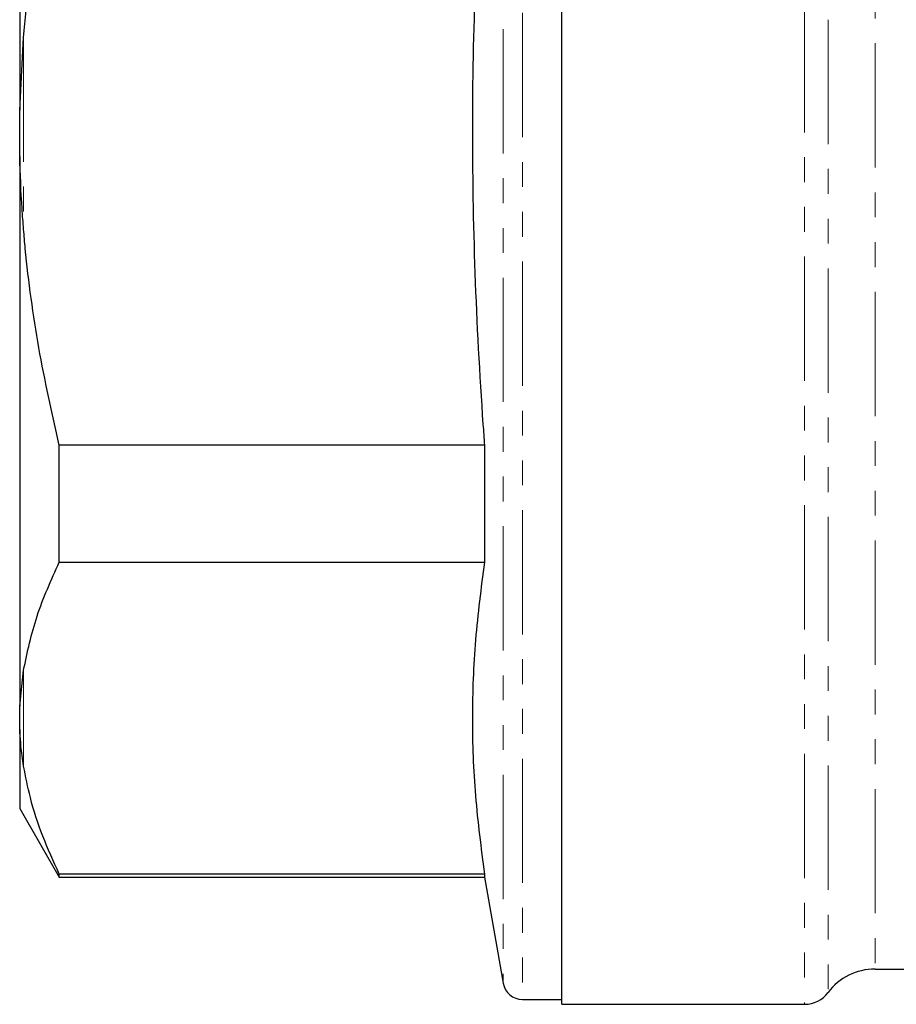
# Model space of a CAD drawing. Units: millimetres. Extents: x 82 to 334, y 4 to 290.
# Drawn here: x 82 to 126, y 150 to 200 of the extents above; entities that cross this region are included whole.
import ezdxf

# ---------------------------------------------------------------- set-up
doc = ezdxf.new("R2010")
doc.units = ezdxf.units.MM
doc.linetypes.add('PHANTOM', pattern=[12.7, 6.35, -1.27, 1.27, -1.27, 1.27, -1.27])

msp = doc.modelspace()

# ---------------------------------------------------------------- linework, layer by layer
at = {"color": 7, "linetype": 'Continuous', "lineweight": 25}
for p, q in [((109.265, 194.61), (109.265, 239.11)), ((81.565, 223.88), (81.565, 195.791)), ((81.565, 195.791), (81.765, 199.511)), ((81.565, 193.43), (81.565, 195.791)), ((109.265, 150.11), (109.265, 194.61)), ((81.565, 193.43), (81.565, 165.34)), ((83.586, 172.697), (83.586, 178.681)), ((105.308, 178.681), (83.586, 178.681)), ((105.308, 178.681), (105.308, 172.697)), ((83.586, 172.697), (105.308, 172.697)), ((81.565, 165.34), (81.765, 167.183)), ((81.565, 164.159), (81.565, 165.34)), ((81.565, 164.159), (81.565, 160.11)), ((81.565, 160.11), (83.586, 156.61)), ((105.308, 156.767), (83.586, 156.767)), ((83.586, 156.61), (83.586, 156.767)), ((83.586, 156.61), (105.308, 156.61)), ((105.308, 156.767), (105.308, 156.61)), ((105.308, 156.61), (106.265, 151.186)), ((125.265, 151.91), (162.422, 151.91)), ((107.25, 150.36), (109.265, 150.36)), ((109.265, 150.11), (121.665, 150.11))]:
    msp.add_line(p, q, dxfattribs=at)
at = {"color": 8, "linetype": 'PHANTOM', "lineweight": 18}
for p, q in [((121.665, 239.11), (121.665, 150.11)), ((107.25, 238.86), (107.25, 150.36)), ((122.865, 238.51), (122.865, 150.71)), ((106.265, 238.034), (106.265, 151.186)), ((125.265, 237.31), (125.265, 151.91)), ((81.765, 199.511), (81.765, 189.709)), ((81.765, 167.183), (81.765, 162.282))]:
    msp.add_line(p, q, dxfattribs=at)
at = {"color": 7, "linetype": 'Continuous', "lineweight": 25}
for centre, radius, start, end in [((125.265, 148.91), 3, 90, 143.1301), ((107.25, 151.36), 1, 190, 270), ((121.665, 151.61), 1.5, 270, 323.1301)]:
    msp.add_arc(centre, radius, start, end, dxfattribs=at)
for points, knots in [([(81.765, 199.511), (81.852, 200.436), (82.026, 202.287), (82.441, 205.05), (82.95, 207.805), (83.374, 209.628), (83.586, 210.54)], [0, 0, 0, 0, 0.248968, 0.498393, 0.749029, 1, 1, 1, 1]), ([(105.308, 210.54), (105.141, 207.984), (104.807, 202.871), (104.643, 195.171), (104.773, 187.455), (105.071, 181.957), (105.283, 179.033), (105.308, 178.681)], [0, 0, 0, 0, 0.240892, 0.482074, 0.724239, 0.966741, 1, 1, 1, 1]), ([(81.765, 189.709), (81.737, 190.059), (81.64, 191.297), (81.596, 192.539), (81.565, 193.43)], [0, 0, 0, 0, 0.2825563, 1, 1, 1, 1]), ([(83.586, 178.681), (83.213, 180.335), (82.653, 182.821), (82.136, 186.182), (81.894, 188.202), (81.793, 189.38), (81.765, 189.709)], [0, 0, 0, 0, 0.454653, 0.682929, 0.911529, 1, 1, 1, 1]), ([(81.765, 167.183), (81.959, 168.108), (82.349, 169.964), (83.173, 171.784), (83.586, 172.697)], [0, 0, 0, 0, 0.4983773, 1, 1, 1, 1]), ([(105.308, 172.697), (105.136, 171.376), (104.791, 168.731), (104.642, 164.749), (104.788, 160.758), (105.135, 158.098), (105.308, 156.767)], [0, 0, 0, 0, 0.249123, 0.49857, 0.749103, 1, 1, 1, 1]), ([(81.765, 162.282), (81.737, 162.457), (81.64, 163.079), (81.596, 163.708), (81.565, 164.159)], [0, 0, 0, 0, 0.282556, 1, 1, 1, 1]), ([(83.586, 156.767), (83.292, 157.413), (82.704, 158.706), (82.101, 160.548), (81.869, 161.745), (81.765, 162.282)], [0, 0, 0, 0, 0.35503, 0.711015, 1, 1, 1, 1])]:
    msp.add_open_spline(points, degree=3, knots=knots, dxfattribs=at)

doc.saveas('drawing.dxf')
